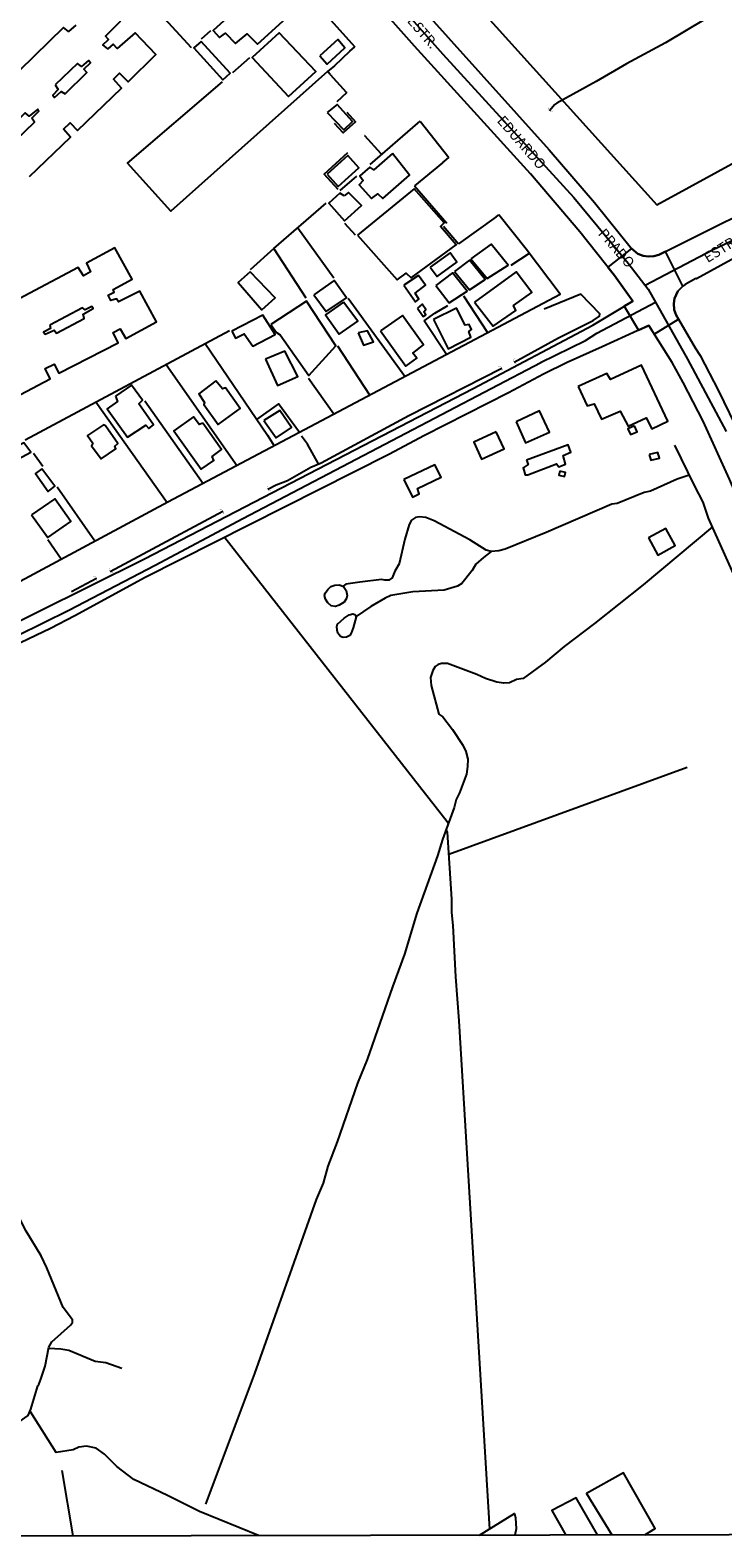
# Model space of a CAD drawing. Units: millimetres. Extents: x 178311 to 180726, y 1665960 to 1668736.
# Drawn here: x 178540 to 178710, y 1665960 to 1666329 of the extents above; entities that cross this region are included whole.
import ezdxf
from ezdxf.enums import TextEntityAlignment as Align

# ---------------------------------------------------------------- set-up
doc = ezdxf.new("R2010")
doc.units = ezdxf.units.MM
for name, color, linetype in [('V-BUEIRO', 5, 'Continuous'), ('V-CRUZAMENTO', 1, 'Continuous'), ('V-EDIFICACAO', 30, 'Continuous'), ('V-EIXO_DE_LOGRADOURO', 3, 'Continuous'), ('V-LAGOA', 5, 'Continuous'), ('V-LOTE', 1, 'Continuous'), ('V-NOME_DOS_LOGRADOUROS', 7, 'Continuous'), ('V-QUADRA', 6, 'Continuous'), ('V-TESTADA', 1, 'Continuous'), ('V-VALETA', 6, 'Continuous'), ('X-LIMITE_5000', 7, 'Continuous')]:
    doc.layers.add(name, color=color, linetype=linetype)

# ---------------------------------------------------------------- blocks, each defined once
blk = doc.blocks.new('305')
at = {"color": 0, "linetype": 'ByBlock', "lineweight": -2, "const_width": 0.05}
blk.add_lwpolyline([(0.73, 0.39, 0.60863), (-0.73, 0.38)], format="xyb", dxfattribs=at)

msp = doc.modelspace()

# ---------------------------------------------------------------- linework, layer by layer
at = {"layer": 'V-CRUZAMENTO'}
msp.add_lwpolyline([(178695.64, 1666274.41), (178694.06, 1666273.62), (178692.82, 1666273.24), (178691.46, 1666273.15), (178690.18, 1666273.37), (178688.9, 1666273.83), (178687.31, 1666275.14), (178681.58, 1666270.57), (178683.2, 1666268.53), (178687.64, 1666262.26), (178685.58, 1666261.03), (178689.09, 1666255.14), (178691.59, 1666256.28), (178692.92, 1666254.18), (178698.81, 1666257.9), (178698.26, 1666258.84), (178697.81, 1666260.12), (178697.66, 1666261.7), (178697.85, 1666262.89), (178698.64, 1666264.69), (178699.86, 1666265.96)], close=True, dxfattribs=at)
at = {"layer": 'V-EDIFICACAO'}
for points in [[(178589.49, 1666332.81), (178589.39, 1666332.26), (178585.09, 1666328.41), (178586.65, 1666326.71), (178588.16, 1666327.8), (178590.57, 1666325.22), (178593.47, 1666327.64), (178595.99, 1666325.13), (178604.8, 1666333.16), (178599.5, 1666338.96), (178594.76, 1666334.78), (178593.19, 1666336.09), (178589.49, 1666332.81)], [(178601.22, 1666327.9), (178601.22, 1666327.9), (178594.65, 1666321.87), (178603.57, 1666312.29), (178610.22, 1666318.43), (178601.22, 1666327.9)], [(178582.23, 1666325.76), (178580.4, 1666324.17), (178587.47, 1666316.39), (178589.31, 1666318.03), (178582.23, 1666325.76)], [(178611.17, 1666322.21), (178612.96, 1666320.23), (178617.34, 1666324.19), (178615.58, 1666326.19), (178611.17, 1666322.21)], [(178546.56, 1666315.13), (178547.24, 1666314.01), (178545.92, 1666312.61), (178546.33, 1666312.03), (178548.02, 1666313.48), (178548.97, 1666312.97), (178554.23, 1666318.14), (178553.56, 1666319), (178555.16, 1666320.5), (178554.7, 1666321.11), (178552.98, 1666319.59), (178551.96, 1666320.38), (178546.56, 1666315.13)], [(178534.91, 1666304), (178535.73, 1666302.94), (178534.45, 1666301.73), (178534.72, 1666301.32), (178535.99, 1666302.51), (178537.03, 1666301.71), (178541.51, 1666306.06), (178540.85, 1666306.97), (178542.54, 1666308.68), (178542.25, 1666309.17), (178540.21, 1666307.51), (178539.22, 1666308.31), (178534.91, 1666304)], [(178613, 1666308.38), (178617.02, 1666304.14), (178619.18, 1666306.18), (178615.4, 1666310.36), (178613, 1666308.38)], [(178612.96, 1666293.29), (178615.67, 1666290.27), (178620.71, 1666294.84), (178618.02, 1666297.86), (178612.96, 1666293.29)], [(178628.97, 1666298.37), (178624.36, 1666294.37), (178623.38, 1666295), (178620.99, 1666292.91), (178621.82, 1666291.78), (178620.77, 1666290.74), (178623.82, 1666287.34), (178625.33, 1666288.51), (178626.59, 1666287.37), (178633.13, 1666293.06), (178628.97, 1666298.37)], [(178620.38, 1666278.4), (178630.09, 1666267.44), (178632.29, 1666269.1), (178633.51, 1666268), (178644.48, 1666276.06), (178644.48, 1666276.06), (178644.48, 1666276.06), (178640.69, 1666280.48), (178641.58, 1666281.39), (178634.28, 1666289.75), (178620.38, 1666278.4)], [(178617.18, 1666287.99), (178616.06, 1666288.64), (178613.39, 1666286.2), (178617.25, 1666281.91), (178621.4, 1666285.63), (178618.2, 1666288.81), (178617.18, 1666287.99)], [(178648.12, 1666272.62), (178652.08, 1666267.79), (178657.2, 1666271.06), (178653.04, 1666276.21), (178648.12, 1666272.62)], [(178638.13, 1666270.57), (178639.83, 1666268.3), (178644.7, 1666271.81), (178643.01, 1666274.05), (178638.13, 1666270.57)], [(178644.07, 1666269.5), (178647.78, 1666265.01), (178651.57, 1666267.54), (178647.77, 1666272.29), (178644.07, 1666269.5)], [(178594.14, 1666269.44), (178591.24, 1666266.82), (178597, 1666260.15), (178600.28, 1666263.07), (178594.14, 1666269.44)], [(178631.69, 1666266.18), (178634.58, 1666262.07), (178635.39, 1666262.73), (178634.46, 1666264.21), (178637.01, 1666266.2), (178635.29, 1666268.5), (178631.69, 1666266.18)], [(178639.5, 1666266.09), (178642.76, 1666261.85), (178647.21, 1666264.68), (178643.63, 1666269.17), (178639.5, 1666266.09)], [(178648.97, 1666262.02), (178653.51, 1666256.14), (178659.07, 1666260.02), (178658.49, 1666261.17), (178662.96, 1666264.38), (178659.19, 1666269.4), (178648.97, 1666262.02)], [(178609.76, 1666263.84), (178612.76, 1666259.72), (178617.69, 1666263.1), (178614.68, 1666267.35), (178609.76, 1666263.84)], [(178545.26, 1666256.38), (178545.35, 1666255.62), (178543.66, 1666254.68), (178544.06, 1666254.17), (178546.24, 1666255.19), (178546.88, 1666254.47), (178553.58, 1666258.01), (178553.39, 1666259.07), (178555.77, 1666260.5), (178555.48, 1666260.95), (178553.88, 1666260.15), (178553.22, 1666260.61), (178545.26, 1666256.38)], [(178599.22, 1666256.6), (178600.63, 1666254.58), (178601.47, 1666254.03), (178608.52, 1666244.06), (178615.08, 1666251.35), (178607.91, 1666262.28), (178599.22, 1666256.6)], [(178616.98, 1666262.01), (178612.57, 1666258.89), (178615.89, 1666254.22), (178620.46, 1666257.35), (178616.98, 1666262.01), (178616.98, 1666262.01)], [(178635.02, 1666260.58), (178636.46, 1666258.53), (178637.06, 1666258.92), (178636.63, 1666259.68), (178637.06, 1666260.21), (178636.18, 1666261.55), (178635.02, 1666260.58)], [(178639, 1666257.79), (178642.52, 1666250.63), (178648.09, 1666253.49), (178647.61, 1666254.88), (178648.29, 1666255.35), (178647.7, 1666256.53), (178646.72, 1666256.39), (178644.61, 1666260.55), (178639, 1666257.79)], [(178589.7, 1666254.93), (178590.56, 1666253.23), (178592.68, 1666254.28), (178594.81, 1666251.23), (178600.28, 1666254.1), (178597.28, 1666258.85), (178589.7, 1666254.93)], [(178626.02, 1666255), (178632.19, 1666246.36), (178634.88, 1666248.33), (178633.95, 1666249.55), (178636.55, 1666251.63), (178631.42, 1666258.78), (178626.02, 1666255)], [(178620.55, 1666254.51), (178621.88, 1666251.53), (178624.3, 1666252.3), (178622.85, 1666255.05), (178620.55, 1666254.51)], [(178597.9, 1666248.06), (178600.89, 1666241.67), (178605.82, 1666243.82), (178602.67, 1666250.04), (178597.9, 1666248.06)], [(178674.32, 1666241.37), (178676.49, 1666236.65), (178678.19, 1666237.18), (178679.99, 1666233.45), (178684.55, 1666235.4), (178686.51, 1666231.73), (178690.97, 1666233.72), (178692.35, 1666231.09), (178696.24, 1666232.93), (178689.79, 1666246.61), (178682.18, 1666243.12), (178681.31, 1666244.61), (178674.32, 1666241.37)], [(178585.82, 1666242.8), (178581.64, 1666239.6), (178583.04, 1666237.5), (178582.83, 1666236.99), (178586.38, 1666232.11), (178591.7, 1666236.04), (178588.11, 1666241.09), (178587.4, 1666240.87), (178585.82, 1666242.8)], [(178561.25, 1666239.05), (178561.74, 1666237.76), (178559.19, 1666235.97), (178564.18, 1666229), (178568.71, 1666231.98), (178569.37, 1666231.17), (178570.58, 1666232.05), (178567, 1666237.13), (178567.85, 1666238.06), (178565.15, 1666241.75), (178561.25, 1666239.05)], [(178597.55, 1666233.11), (178600.5, 1666228.83), (178604.29, 1666231.35), (178601.43, 1666235.52), (178597.55, 1666233.11)], [(178659.13, 1666232.73), (178661.46, 1666227.65), (178667.31, 1666230.25), (178664.88, 1666235.43), (178659.13, 1666232.73)], [(178558.81, 1666231.78), (178558.34, 1666232.05), (178554.46, 1666229.4), (178555.69, 1666227.57), (178555.44, 1666226.92), (178557.76, 1666223.71), (178561.36, 1666226.13), (178561.07, 1666226.79), (178561.83, 1666227.43), (178558.81, 1666231.78)], [(178582.57, 1666232.44), (178581.72, 1666232.11), (178580.31, 1666233.95), (178575.54, 1666230.56), (178582.19, 1666221.23), (178585.28, 1666223.28), (178584.92, 1666224.28), (178587.19, 1666225.97), (178582.57, 1666232.44)], [(178688.1, 1666231.79), (178686.48, 1666231.09), (178687.12, 1666229.68), (178688.73, 1666230.34), (178688.1, 1666231.79)], [(178533.98, 1666225.05), (178535.26, 1666222.47), (178540.58, 1666225.36), (178538.9, 1666227.67), (178533.98, 1666225.05)], [(178654.28, 1666230.31), (178648.81, 1666227.78), (178650.73, 1666223.66), (178656.26, 1666226.15), (178654.28, 1666230.31)], [(178661.73, 1666223.43), (178662.1, 1666222.31), (178660.87, 1666221.51), (178661.39, 1666219.83), (178662, 1666219.78), (178669.04, 1666222.46), (178669.59, 1666221.79), (178671.26, 1666222.38), (178670.69, 1666224.5), (178672.52, 1666225.39), (178671.85, 1666227.15), (178661.73, 1666223.43)], [(178691.64, 1666224.78), (178692.1, 1666223.41), (178694.19, 1666223.92), (178693.75, 1666225.29), (178691.64, 1666224.78)], [(178543.3, 1666221.31), (178541.74, 1666220.1), (178544.85, 1666215.77), (178546.47, 1666217.02), (178543.3, 1666221.31)], [(178631.7, 1666218.7), (178633.82, 1666214.36), (178635.47, 1666215.13), (178635.07, 1666216.49), (178640.86, 1666219.27), (178639.33, 1666222.29), (178631.7, 1666218.7)], [(178669.82, 1666220.67), (178669.63, 1666219.73), (178670.94, 1666219.44), (178671.24, 1666220.4), (178669.82, 1666220.67)], [(178540.76, 1666210.02), (178544.76, 1666204.51), (178550.39, 1666208.42), (178546.47, 1666213.96), (178540.76, 1666210.02)], [(178691.51, 1666204.43), (178693.75, 1666200.15), (178697.99, 1666202.54), (178695.73, 1666206.7), (178691.51, 1666204.43)]]:
    msp.add_lwpolyline(points, close=True, dxfattribs=at)
for points in [[(178540.27, 1666292.71), (178550.31, 1666302.36), (178548.53, 1666304.28), (178550.17, 1666305.84), (178551.97, 1666304.01), (178562.73, 1666314.35), (178560.77, 1666316.57), (178562.28, 1666318), (178562.28, 1666318), (178564.35, 1666315.88), (178571.09, 1666322.55), (178566.05, 1666327.86), (178561.68, 1666324.07), (178561.68, 1666324.07), (178560.68, 1666325.08), (178559.39, 1666323.98), (178558.21, 1666324.9), (178559.53, 1666326.27), (178558.85, 1666327.07), (178562.55, 1666330.79)], [(178551.55, 1666329.7), (178549.78, 1666328.21), (178548.57, 1666329.18), (178537.77, 1666318.62)], [(178530.69, 1666235.65), (178545.3, 1666243.28), (178544.09, 1666245.82), (178546.25, 1666246.87), (178547.46, 1666244.63), (178561.9, 1666252.09), (178560.69, 1666254.63), (178562.37, 1666255.53), (178563.77, 1666253.15), (178571.3, 1666257.18), (178567.2, 1666264.7), (178562.01, 1666262.12), (178561.55, 1666262.83), (178560.13, 1666262.42), (178559.49, 1666263.75), (178560.92, 1666264.5), (178560.73, 1666265.13), (178565.37, 1666267.67), (178561.13, 1666275.29), (178554.17, 1666271.57), (178555.17, 1666269.44), (178553.43, 1666268.48), (178552.17, 1666270.51), (178537.7, 1666262.83)], [(178690.61, 1665960.68), (178693.16, 1665962.22), (178685.36, 1665975.83), (178676.34, 1665970.82), (178682.54, 1665960.66)], [(178679, 1665960.66), (178673.8, 1665969.76), (178667.88, 1665966.61), (178671.31, 1665960.64)]]:
    msp.add_lwpolyline(points, dxfattribs=at)
at = {"layer": 'V-EIXO_DE_LOGRADOURO'}
for points in [[(178470.87, 1666514.53), (178477.18, 1666507.35), (178484.17, 1666498.99), (178500.34, 1666481.45), (178516, 1666463.77), (178554.8, 1666419.39), (178570.92, 1666401.82), (178586.58, 1666384.14), (178610.56, 1666357.92), (178633.51, 1666331.4), (178641.27, 1666322.64), (178673.26, 1666287.63), (178686.56, 1666271.53), (178691.45, 1666265.19), (178701, 1666248.07), (178710.49, 1666230.41)], [(178690.66, 1666266.21), (178707.11, 1666274.82), (178727.39, 1666284.43), (178748.07, 1666295.51), (178790.06, 1666318.47), (178798.04, 1666323.3)], [(178678.89, 1666254.48), (178693.23, 1666262.02)], [(178665.11, 1666247.24), (178676.08, 1666252.62), (178678.89, 1666254.48)], [(178444.27, 1666137.01), (178466.44, 1666145.91), (178487.06, 1666155.8), (178549.85, 1666186.72), (178570.99, 1666197.69), (178592.35, 1666209.17), (178665.21, 1666247.29)]]:
    msp.add_lwpolyline(points, dxfattribs=at)
at = {"layer": 'V-LAGOA'}
for points in [[(178612.46, 1666190.89), (178613.11, 1666191.81), (178613.86, 1666192.49), (178614.87, 1666192.84), (178615.97, 1666192.91), (178616.99, 1666192.54), (178617.66, 1666191.5), (178617.87, 1666190.28), (178617.72, 1666189.58), (178617.14, 1666188.71), (178615.88, 1666187.91), (178615.03, 1666187.65), (178613.97, 1666187.82), (178613.17, 1666188.5), (178612.6, 1666189.38), (178612.37, 1666190.32), (178612.46, 1666190.87)], [(178615.52, 1666183.33), (178617.15, 1666184.77), (178618.38, 1666185.59), (178619.26, 1666185.81), (178619.73, 1666185.67), (178620.08, 1666185.11), (178619.32, 1666182.37), (178618.87, 1666181.12), (178618.5, 1666180.54), (178617.69, 1666180.13), (178616.86, 1666180.05), (178616.21, 1666180.33), (178615.61, 1666181.11), (178615.41, 1666181.87), (178615.37, 1666182.72), (178615.55, 1666183.36)]]:
    msp.add_lwpolyline(points, close=True, dxfattribs=at)
at = {"layer": 'V-LOTE'}
for points in [[(178490.14, 1666514.57), (178531.75, 1666465.25), (178543.78, 1666451.46), (178624.05, 1666362.93), (178693.55, 1666285.83), (178746.17, 1666314.55), (178751.8, 1666317.23), (178778.94, 1666330.88), (178798.01, 1666340.39)], [(178601.92, 1666344.28), (178619.71, 1666324.47)], [(178570.4, 1666334.49), (178579.76, 1666324.26)], [(178582.24, 1666326.43), (178584.54, 1666328.43)], [(178618.48, 1666323.32), (178614.76, 1666319.81), (178613.1, 1666318.44)], [(178618.51, 1666323.34), (178619.71, 1666324.47)], [(178589.96, 1666318.17), (178594.05, 1666321.8)], [(178613.05, 1666318.41), (178574.81, 1666284.28), (178564.17, 1666296.02), (178587.41, 1666315.86)], [(178613.09, 1666318.36), (178613.05, 1666318.41)], [(178613.22, 1666318.22), (178613.09, 1666318.36)], [(178613.7, 1666317.69), (178613.22, 1666318.22)], [(178613.7, 1666317.69), (178617.62, 1666313.33)], [(178617.75, 1666313.18), (178615.31, 1666311.01)], [(178617.62, 1666313.33), (178617.75, 1666313.18)], [(178623.47, 1666295.67), (178635.13, 1666305.8)], [(178635.13, 1666305.8), (178635.71, 1666306.3)], [(178635.71, 1666306.29), (178642.68, 1666297.41)], [(178622.18, 1666302.67), (178622.14, 1666302.71)], [(178626.2, 1666298.3), (178622.18, 1666302.67)], [(178626.2, 1666298.3), (178626.3, 1666298.19)], [(178626.32, 1666298.17), (178626.31, 1666298.18)], [(178641.16, 1666296.09), (178642.69, 1666297.42)], [(178641.16, 1666296.09), (178634.29, 1666290.42)], [(178616.15, 1666289.28), (178620.27, 1666292.84)], [(178599.95, 1666275.12), (178612.73, 1666286.21)], [(178476.83, 1666160.98), (178574.08, 1666213.18), (178669.94, 1666264.01), (178661.59, 1666274.94), (178654.93, 1666283.35)], [(178654.25, 1666282.88), (178645.06, 1666276.24)], [(178654.25, 1666282.88), (178654.94, 1666283.35)], [(178605.83, 1666280.16), (178614.61, 1666267.99)], [(178617.21, 1666281.3), (178619.81, 1666278.45)], [(178599.95, 1666275.12), (178594.17, 1666269.95)], [(178599.96, 1666275.11), (178599.95, 1666275.12)], [(178607.82, 1666262.98), (178599.96, 1666275.11)], [(178662.36, 1666273.93), (178657.83, 1666271.01)], [(178631.93, 1666243.87), (178618.11, 1666262.93)], [(178636.69, 1666257.49), (178639.32, 1666259.31), (178642.5, 1666261.24)], [(178646.3, 1666263.55), (178652.19, 1666254.57)], [(178642.15, 1666249.24), (178636.69, 1666257.49)], [(178539.16, 1666228.38), (178589.09, 1666255.06)], [(178583.17, 1666251.93), (178598.38, 1666229.49), (178600.02, 1666226.87)], [(178623.42, 1666239.31), (178615.58, 1666251.24)], [(178573.62, 1666246.79), (178590.97, 1666222.04)], [(178614.65, 1666234.62), (178608.4, 1666243.39)], [(178556.46, 1666237.62), (178573.87, 1666213.07)], [(178582.68, 1666217.64), (178568.46, 1666237.79)], [(178606.26, 1666230.17), (178601.13, 1666237.2), (178595.72, 1666233.37)], [(178541.25, 1666225.13), (178543.48, 1666221.89)], [(178556.25, 1666203.6), (178547.02, 1666216.81)], [(178548.02, 1666199.23), (178544.7, 1666203.9)], [(178587.95, 1666204.46), (178642.33, 1666135.05)], [(178642.69, 1666127.12), (178700.93, 1666148.38)], [(178642.33, 1666135.05), (178642.59, 1666134.67)], [(178642.39, 1666132.41), (178642.03, 1666133.19)], [(178652.73, 1665962.06), (178645.23, 1666086.33), (178644.43, 1666097.09), (178643.78, 1666109.67), (178643.46, 1666112.85), (178643.41, 1666116.05), (178642.39, 1666132.42)], [(178596.21, 1665960.49), (178581.78, 1665966.41), (178573.95, 1665970.33), (178565.76, 1665974.19), (178561.59, 1665977.39), (178558.54, 1665980.42), (178556.51, 1665981.87), (178554.16, 1665982.36), (178552.33, 1665982.1), (178550.91, 1665981.49), (178546.8, 1665980.82), (178540.46, 1665990.76)], [(178550.93, 1665960.43), (178548.25, 1665976.45)], [(178650.18, 1665960.6), (178658.73, 1665965.87), (178659.02, 1665964.86), (178659.17, 1665962.18), (178658.83, 1665960.62)]]:
    msp.add_lwpolyline(points, dxfattribs=at)
at = {"layer": 'V-QUADRA'}
for points in [[(178687.64, 1666262.26), (178683.2, 1666268.53), (178674.7, 1666279.19), (178662.63, 1666293.4), (178634.36, 1666324.63), (178583.97, 1666381.28), (178524.14, 1666448.06), (178510.46, 1666463.44), (178465.63, 1666514.55), (178451.57, 1666529.51), (178447.78, 1666533.71), (178433.15, 1666550.37), (178428.82, 1666555.76), (178422.48, 1666564.82), (178418, 1666571.64), (178415.96, 1666575.14), (178411.14, 1666584.54), (178404.35, 1666599.36)], [(178415.83, 1666594.01), (178418.51, 1666587.6), (178423.47, 1666577.83), (178426.26, 1666572.91), (178430.31, 1666566.5), (178433.81, 1666561.54), (178438.9, 1666555.04), (178451.49, 1666540.67), (178462.72, 1666528.81), (178475.77, 1666514.54), (178519.94, 1666463.95), (178599.95, 1666374.6), (178634.57, 1666335.6), (178667.22, 1666299.27), (178678.29, 1666286.36), (178687.31, 1666275.14), (178688.9, 1666273.83), (178690.18, 1666273.37), (178691.46, 1666273.15), (178692.82, 1666273.24), (178694.06, 1666273.62), (178761.31, 1666307.18)], [(178772.05, 1666305.42), (178703.21, 1666267.73), (178703.06, 1666267.78), (178700.5, 1666266.37), (178699.86, 1666265.96), (178698.64, 1666264.69), (178697.85, 1666262.89), (178697.66, 1666261.7), (178697.81, 1666260.12), (178698.26, 1666258.84), (178702.91, 1666250.86), (178704.15, 1666248.98), (178708.63, 1666240.32), (178713.9, 1666229.44), (178720.72, 1666214.08), (178742.62, 1666161.04), (178751.65, 1666138.52)], [(178442.02, 1666140.72), (178452.63, 1666145.35), (178457.9, 1666146.36), (178463.05, 1666147.82), (178468.5, 1666149.94), (178473.69, 1666152.21), (178508.97, 1666169.89), (178541.99, 1666186.19), (178568.39, 1666199.24), (178648.62, 1666240.9), (178677.87, 1666256.43), (178687.64, 1666262.26)], [(178691.59, 1666256.28), (178680.17, 1666251.1), (178671.63, 1666247.26), (178665.87, 1666244.43), (178657.3, 1666239.82), (178636.8, 1666229.42), (178628.05, 1666224.79), (178568.54, 1666194.68), (178551.36, 1666185.33), (178545.37, 1666182.27), (178536.31, 1666177.91), (178524.65, 1666171.88), (178500.62, 1666159.95), (178485.26, 1666152.56), (178474.03, 1666146.64), (178458.91, 1666139.28), (178446.84, 1666132.82)], [(178796.54, 1665960.89), (178796.7, 1665966.68), (178796.4, 1665973.25), (178795.72, 1665981.18), (178794.01, 1665992.88), (178791.24, 1666009.09), (178789.02, 1666018.73), (178787.23, 1666024.96), (178784.11, 1666034.95), (178780.74, 1666044.93), (178777.6, 1666053.55), (178773.66, 1666065.29), (178767.73, 1666080.78), (178762.14, 1666094.22), (178757.14, 1666105.7), (178740.61, 1666145.34), (178723.95, 1666186.73), (178717.55, 1666203.62), (178713.62, 1666213.27), (178711.32, 1666218.77), (178704.87, 1666232.9), (178699.99, 1666242.37), (178697.28, 1666247.28), (178691.59, 1666256.28)]]:
    msp.add_lwpolyline(points, dxfattribs=at)
at = {"layer": 'V-TESTADA'}
for points in [[(178617.81, 1666308.43), (178619.88, 1666306.1), (178616.93, 1666303.41), (178614.8, 1666305.73)], [(178626.2, 1666298.3), (178622.18, 1666302.67)], [(178615.66, 1666289.59), (178612.26, 1666293.34), (178618.01, 1666298.58)], [(178634.3, 1666290.42), (178642.24, 1666281.37)], [(178599.95, 1666275.12), (178612.73, 1666286.21)], [(178641.41, 1666280.57), (178645.09, 1666276.26)], [(178599.95, 1666275.12), (178594.17, 1666269.95)], [(178476.83, 1666160.98), (178574.08, 1666213.18), (178669.94, 1666264.01)]]:
    msp.add_lwpolyline(points, dxfattribs=at)
at = {"layer": 'V-VALETA'}
for points in [[(178729.76, 1666344.96), (178716.74, 1666337.42), (178712.43, 1666335.11), (178709.97, 1666333.99), (178695.65, 1666325.4), (178686.11, 1666320.27), (178678.73, 1666315.93), (178669.14, 1666310.65), (178668.59, 1666310.31), (178667.32, 1666308.81)], [(178658.68, 1666247.36), (178669.53, 1666253.3), (178677.95, 1666257.51), (178679.54, 1666258.62), (178679.6, 1666259.17), (178674.98, 1666263.98), (178666, 1666260.32)], [(178598.49, 1666216.31), (178600.56, 1666217.4), (178603.3, 1666218.44), (178609.01, 1666221.69), (178611.56, 1666222.73), (178632.9, 1666234.35), (178655.64, 1666245.91)], [(178610.9, 1666222.46), (178608.17, 1666227.27), (178606.73, 1666229.28)], [(178697.88, 1666227.1), (178702.62, 1666217.23), (178704.76, 1666213.15), (178706.09, 1666209.24), (178714.09, 1666191.44), (178718.32, 1666181), (178719.78, 1666176.75), (178721.78, 1666172.49), (178728.07, 1666157.68), (178728.77, 1666154.52), (178731.05, 1666148.77), (178733.7, 1666142.83), (178738.53, 1666130.77), (178739.76, 1666126.54), (178740.84, 1666124.36), (178742.42, 1666120.28), (178744.36, 1666116.17), (178749.36, 1666103.91), (178750.81, 1666099.72), (178760.34, 1666075.78), (178763.39, 1666067.45), (178765.48, 1666063.21), (178767.33, 1666058.98), (178772.43, 1666046.73)], [(178701.47, 1666219.69), (178698.54, 1666218.78), (178691.99, 1666215.84), (178690.41, 1666215.5), (178683.87, 1666212.84), (178682.58, 1666212.67), (178666.5, 1666205.72), (178656.46, 1666201.65), (178654.91, 1666201.26), (178653.06, 1666201.07), (178651.84, 1666201.38), (178647.85, 1666203.91), (178639.11, 1666208.57), (178637.06, 1666209.37), (178635.57, 1666209.52), (178634.59, 1666209.35), (178633.62, 1666208.75), (178633.04, 1666207.7), (178631.97, 1666204.09), (178630.57, 1666198.09), (178629.52, 1666196.24), (178628.83, 1666194.64), (178628.07, 1666194.03), (178627.07, 1666194.04), (178626.25, 1666194.26), (178620.96, 1666193.6), (178617.56, 1666193.1), (178616.86, 1666192.59)], [(178559.98, 1666196.18), (178587.52, 1666210.89)], [(178707.16, 1666207.07), (178690.2, 1666192.88), (178678.29, 1666183.45), (178670.91, 1666177.85), (178666.31, 1666174.05), (178660.88, 1666170.02), (178659.24, 1666169.76), (178657.55, 1666168.94), (178656.17, 1666168.87), (178654.43, 1666169.16), (178651.65, 1666170.06), (178649.53, 1666171.03), (178642.35, 1666173.71), (178640.93, 1666173.73), (178640.08, 1666173.47), (178639.35, 1666172.95), (178638.84, 1666172), (178638.22, 1666170.23), (178638.38, 1666168.32), (178640.31, 1666161.27), (178641.22, 1666160.65), (178643.58, 1666157.52), (178646.12, 1666153.72), (178646.88, 1666152.14), (178647.34, 1666150.3), (178647.29, 1666148.47), (178647.01, 1666146.64), (178645.32, 1666142.07), (178644.53, 1666140.47), (178643.99, 1666138.47), (178641.13, 1666130.7), (178639.95, 1666126.71), (178634.88, 1666112.67), (178631.87, 1666102.64), (178628.93, 1666094.62), (178622.8, 1666076.86), (178620.38, 1666071.06), (178615.41, 1666056.77), (178613.15, 1666050.85), (178611.97, 1666046.69), (178610.33, 1666042.68), (178595.22, 1666000.13), (178583.29, 1665968.15)], [(178653.07, 1666201.07), (178651.15, 1666199.64), (178649.35, 1666197.97), (178648.39, 1666196.39), (178645.92, 1666193.25), (178644.86, 1666192.63), (178641.57, 1666191.64), (178633.88, 1666191.18), (178628.55, 1666190.29), (178627.13, 1666189.64), (178623.68, 1666187.62), (178620.04, 1666185.17)], [(178550.53, 1666191.29), (178556.64, 1666194.53)], [(178534.38, 1665987.64), (178536.82, 1665987.98), (178537.74, 1665988.28), (178539.95, 1665989.85), (178540.59, 1665991.38), (178542.29, 1665997.15), (178542.57, 1665997.43), (178543.05, 1665998.71), (178544.06, 1666001.9), (178544.99, 1666006.58), (178545.67, 1666007.89), (178550.28, 1666011.92), (178550.78, 1666012.63), (178550.72, 1666013.27), (178548.48, 1666016.3), (178544.51, 1666025.93), (178543.08, 1666028.86), (178539.41, 1666034.95), (178536.28, 1666041.1), (178534.95, 1666042.8), (178533.97, 1666044.37), (178530.08, 1666049.28)], [(178544.94, 1666006.3), (178547.91, 1666006.19), (178549.87, 1666005.8), (178556.33, 1666003.16), (178558.87, 1666002.8), (178562.78, 1666001.39)]]:
    msp.add_lwpolyline(points, dxfattribs=at)
at = {"layer": 'X-LIMITE_5000'}
msp.add_lwpolyline([(178311.43, 1668731.38), (178793.4, 1668732.31), (179275.37, 1668733.23), (179757.34, 1668734.13), (180239.3, 1668735), (180721.27, 1668735.86), (180722.24, 1668181.57), (180723.22, 1667627.29), (180724.18, 1667073), (180725.16, 1666518.72), (180726.13, 1665964.43), (180244.28, 1665963.58), (179762.43, 1665962.7), (179280.58, 1665961.8), (178798.74, 1665960.89), (178316.89, 1665959.95), (178315.8, 1666514.23), (178314.7, 1667068.52), (178313.61, 1667622.8), (178312.52, 1668177.09), (178311.43, 1668731.38)], dxfattribs=at)

# ---------------------------------------------------------------- block references
at = {"layer": 'V-BUEIRO'}
for p, xscale, yscale, zscale, rotation in [((178667.87, 1666309.42), 0.999997369946784, 0.999997369946784, 0.999997369946784, 143), ((178654.92, 1666245.55), 1.00000064409965, 1.00000064409965, 1.00000064409965, 304), ((178659.4, 1666247.76), 0.999997369946784, 0.999997369946784, 0.999997369946784, 106), ((178599.19, 1666216.74), 0.999997885822244, 0.999997885822244, 0.999997885822244, 130), ((178586.85, 1666210.51), 0.99999933699634, 0.99999933699634, 0.99999933699634, 304), ((178555.92, 1666194.2), 0.99999933699634, 0.99999933699634, 0.99999933699634, 304), ((178560.59, 1666196.74), 0.999997885822244, 0.999997885822244, 0.999997885822244, 130)]:
    msp.add_blockref('305', p, dxfattribs=dict(at, xscale=xscale, yscale=yscale, zscale=zscale, rotation=rotation))

# ---------------------------------------------------------------- texts
at = {"layer": 'V-NOME_DOS_LOGRADOUROS'}
for s, rotation, p in [('ESTR.', 311, (178631.78, 1666330.18)), ('EDUARDO', 311, (178653.74, 1666305.75)), ('PRADO', 311, (178678.45, 1666278.16)), ('ESTR.', 32, (178706.38, 1666270.9))]:
    msp.add_text(s, height=2.5, rotation=rotation, dxfattribs=at).set_placement(p, align=Align.BOTTOM_LEFT)

doc.saveas('drawing.dxf')
